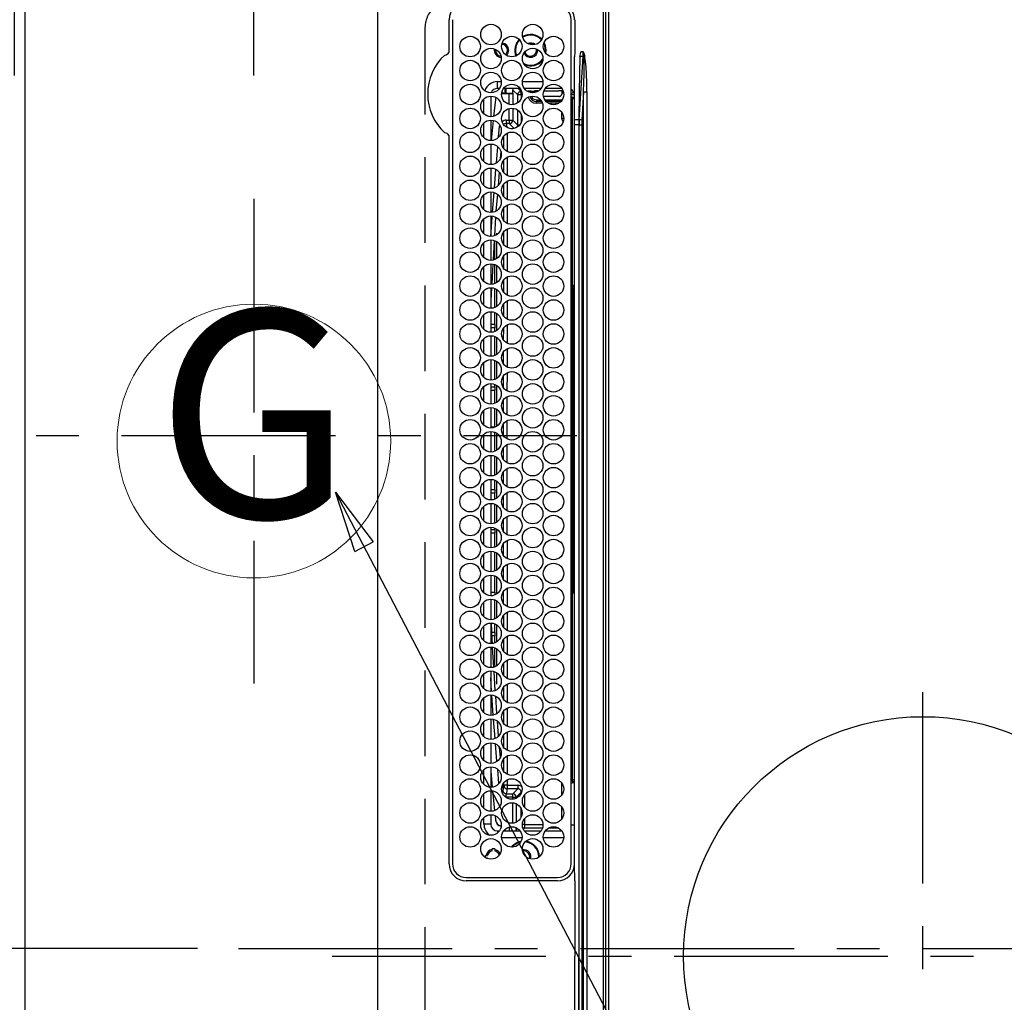
# Model space of a CAD drawing. Extents: x 27948 to 54421, y -22065 to -13195.
# Drawn here: x 43245 to 43533, y -15888 to -15601 of the extents above; entities that cross this region are included whole.
import ezdxf
from ezdxf.enums import TextEntityAlignment as Align

# ---------------------------------------------------------------- set-up
doc = ezdxf.new("R2010")
doc.units = 0
doc.header["$LTSCALE"] = 50
doc.header["$MEASUREMENT"] = 0
doc.linetypes.add('CENTER', pattern=[2, 1.25, -0.25, 0.25, -0.25])
doc.linetypes.add('DASHED', pattern=[0.75, 0.5, -0.25])
doc.layers.get('0').update_dxf_attribs({"linetype": 'CONTINUOUS'})
doc.layers.get('DEFPOINTS').update_dxf_attribs({"color": 146, "linetype": 'CONTINUOUS'})
for name, color, linetype in [('126-甲板', 2, 'CONTINUOUS'), ('150-機器', 8, 'CONTINUOUS'), ('160-文字', 254, 'CONTINUOUS'), ('166-寸法B', 11, 'CONTINUOUS')]:
    doc.layers.add(name, color=color, linetype=linetype)
doc.styles.add('KH001', font='txt')
doc.dimstyles.new('KH1xx015', dxfattribs={"dimscale": 10, "dimtxt": 3.8, "dimasz": 0.8, "dimexe": 0.3, "dimexo": 1.2, "dimgap": 0.5, "dimtad": 3, "dimdec": 1, "dimdsep": 46, "dimlunit": 6, "dimtxsty": 'KH001', "dimblk": 'DOT', "dimcen": 1, "dimdle": 1, "dimclrd": 256, "dimclre": 256, "dimclrt": 256, "dimadec": 0, "dimazin": 0, "dimtfac": 1, "dimtdec": 1, "dimtix": 1, "dimtmove": 2, "dimatfit": 3, "dimldrblk": 'CLOSEDBLANK', "dimfxl": 1, "dimtolj": 1, "dimtzin": 0, "dimlwd": -1, "dimlwe": -1, "dimarcsym": 0})
doc.dimstyles.new('KH1xx030', dxfattribs={"dimscale": 30, "dimtxt": 2, "dimasz": 0.6, "dimexe": 0.3, "dimexo": 1.2, "dimgap": 0.5, "dimtad": 3, "dimdec": 1, "dimdsep": 46, "dimlunit": 6, "dimtxsty": 'KH001', "dimblk": 'DOT', "dimcen": 1, "dimdle": 1, "dimclrd": 256, "dimclre": 256, "dimclrt": 256, "dimadec": 0, "dimazin": 0, "dimtfac": 1, "dimtdec": 1, "dimtix": 1, "dimtmove": 2, "dimatfit": 3, "dimldrblk": 'CLOSEDBLANK', "dimfxl": 1, "dimtolj": 1, "dimtzin": 0, "dimlwd": -1, "dimlwe": -1, "dimarcsym": 0})

# ---------------------------------------------------------------- blocks, each defined once
blk = doc.blocks.new('_Dot')
at = {"color": 0, "linetype": 'ByBlock', "lineweight": -2}
blk.add_line((-0.5, 0), (-1, 0), dxfattribs=at)
at = {"color": 0, "linetype": 'ByBlock', "const_width": 0.5}
blk.add_lwpolyline([(-0.25, 0, 1), (0.25, 0, 1)], format="xyb", close=True, dxfattribs=at)
blk = doc.blocks.new('*D105')
at = {"layer": '166-寸法B', "transparency": 16777216}
for p, q in [((43243.78, -15617.39), (43243.78, -15526.85)), ((43313.78, -15617.39), (43313.78, -15526.85)), ((43124.6, -15535.85), (43243.78, -15535.85)), ((43295.78, -15535.85), (43261.78, -15535.85))]:
    blk.add_line(p, q, dxfattribs=at)
at = {"layer": 'DEFPOINTS', "color": 0, "transparency": 16777216}
for p in [(43243.78, -15535.85), (43243.78, -15653.39), (43313.78, -15653.39)]:
    blk.add_point(p, dxfattribs=at)
at = {"layer": '166-寸法B', "transparency": 16777216, "xscale": 18, "yscale": 18, "zscale": 18, "rotation": 180}
blk.add_blockref('_Dot', (43243.78, -15535.85), dxfattribs=at)
at = {"layer": '166-寸法B', "transparency": 16777216, "xscale": 18, "yscale": 18, "zscale": 18}
blk.add_blockref('_Dot', (43313.78, -15535.85), dxfattribs=at)
at = {"layer": '166-寸法B', "transparency": 16777216, "insert": (43174.63, -15490.85), "char_height": 60, "attachment_point": 5, "style": 'KH001'}
blk.add_mtext('\\A1;70', dxfattribs=at)
blk = doc.blocks.new('_ClosedBlank')
at = {"color": 0, "linetype": 'ByBlock', "lineweight": -2}
for p, q in [((-1, 0.167), (0, 0)), ((-1, 0.167), (-1, -0.167)), ((0, 0), (-1, -0.167))]:
    blk.add_line(p, q, dxfattribs=at)
blk = doc.blocks.new('HT-F6S_H2')
at = {"layer": '126-甲板', "linetype": 'DASHED'}
blk.add_line((271, 282.65), (-271, 282.65), dxfattribs=at)
blk.add_arc((271, 273.65), 9, 0, 90, dxfattribs=at)
at = {"layer": '150-機器', "color": 161, "linetype": 'CENTER'}
for p, q in [((0, 309.76), (0, -271.88)), ((-78.76, 137), (77.2, 137))]:
    blk.add_line(p, q, dxfattribs=at)
at = {"layer": '150-機器', "color": 13, "linetype": 'Continuous'}
for p, q in [((-279.5, 296.38), (279.5, 296.38)), ((27, 275.6), (239.74, 275.6)), ((273.7, 274.58), (27, 274.58)), ((239.74, 275.6), (239.9, 275.61)), ((264.1, 275.61), (264.18, 275.6)), ((264.18, 275.6), (264.26, 275.6)), ((264.26, 275.6), (273.7, 275.6)), ((22, 243.88), (21.98, 270.58)), ((23, 270.58), (23, 243.88)), ((29.4, 264.98), (29.4, 264.76)), ((38.6, 263.38), (38.6, 265.38)), ((38.6, 265.38), (40.54, 265.38)), ((43.16, 265.38), (47.54, 265.38)), ((50.16, 265.38), (54.54, 265.38)), ((57.16, 265.38), (61.54, 265.38)), ((64.16, 265.38), (68.54, 265.38)), ((71.16, 265.38), (75.54, 265.38)), ((78.16, 265.38), (82.54, 265.38)), ((85.16, 265.38), (89.54, 265.38)), ((92.16, 265.38), (96.54, 265.38)), ((99.16, 265.38), (103.54, 265.38)), ((106.16, 265.38), (110.54, 265.38)), ((113.16, 265.38), (117.54, 265.38)), ((120.16, 265.38), (124.54, 265.38)), ((127.16, 265.38), (131.54, 265.38)), ((134.16, 265.38), (138.54, 265.38)), ((141.16, 265.38), (145.54, 265.38)), ((148.16, 265.38), (152.54, 265.38)), ((155.16, 265.38), (159.54, 265.38)), ((162.16, 265.38), (166.54, 265.38)), ((169.16, 265.38), (173.54, 265.38)), ((176.16, 265.38), (180.54, 265.38)), ((183.16, 265.38), (187.54, 265.38)), ((190.16, 265.38), (194.54, 265.38)), ((197.16, 265.38), (201.54, 265.38)), ((204.16, 265.38), (208.54, 265.38)), ((211.16, 265.38), (215.54, 265.38)), ((218.16, 265.38), (222.54, 265.38)), ((225.16, 265.38), (229.54, 265.38)), ((232.16, 265.38), (236.54, 265.38)), ((239.16, 265.38), (243.54, 265.38)), ((246.16, 265.38), (250.54, 265.38)), ((28.52, 264.33), (28.6, 264.35)), ((28.6, 264.35), (28.6, 264.47)), ((29.4, 264.76), (29.4, 264.35)), ((30.75, 263), (31.16, 263)), ((31.16, 262.2), (30.75, 262.2)), ((31.16, 263), (31.38, 263)), ((31.38, 262.2), (31.16, 262.2)), ((41.35, 263.38), (38.6, 263.38)), ((41.09, 262.11), (39.8, 261.98)), ((48.35, 263.38), (42.35, 263.38)), ((48.31, 262.84), (42.54, 262.26)), ((55.35, 263.38), (49.35, 263.38)), ((53.98, 263.38), (49.37, 262.95)), ((62.35, 263.38), (56.35, 263.38)), ((69.35, 263.38), (63.35, 263.38)), ((63.63, 262.13), (69.2, 262.59)), ((76.35, 263.38), (70.35, 263.38)), ((70.47, 262.7), (76.33, 263.06)), ((76.03, 262.05), (70.89, 261.72)), ((83.35, 263.38), (77.35, 263.38)), ((77.4, 263.13), (81.32, 263.38)), ((83.17, 262.49), (77.62, 262.15)), ((90.35, 263.38), (84.35, 263.38)), ((90.31, 262.94), (84.5, 262.58)), ((84.59, 262.15), (90.11, 262.15)), ((97.35, 263.38), (91.35, 263.38)), ((92.47, 263.08), (91.42, 263.01)), ((91.59, 262.15), (93.6, 262.15)), ((97.31, 263.27), (92.47, 263.08)), ((93.6, 262.15), (93.6, 263.1)), ((94.6, 262.15), (93.6, 262.15)), ((94.6, 262.15), (94.6, 263.07)), ((94.6, 262.15), (97.11, 262.15)), ((104.35, 263.38), (98.35, 263.38)), ((98.59, 262.15), (104.11, 262.15)), ((111.35, 263.38), (105.35, 263.38)), ((105.4, 263.38), (105.4, 262.78)), ((106.4, 262.15), (105.59, 262.15)), ((106.4, 263.38), (106.4, 262.15)), ((106.4, 262.15), (111.11, 262.15)), ((118.35, 263.38), (112.35, 263.38)), ((112.59, 262.15), (118.11, 262.15)), ((125.35, 263.38), (119.35, 263.38)), ((119.59, 262.15), (123.6, 262.15)), ((123.6, 262.15), (123.6, 263.38)), ((124.6, 262.15), (123.6, 262.15)), ((124.6, 262.15), (124.6, 263.38)), ((124.6, 262.15), (125.11, 262.15)), ((132.35, 263.38), (126.35, 263.38)), ((126.59, 262.15), (132.11, 262.15)), ((139.35, 263.38), (133.35, 263.38)), ((133.59, 262.15), (135.4, 262.15)), ((135.4, 263.38), (135.4, 262.15)), ((136.4, 262.15), (135.4, 262.15)), ((136.4, 263.38), (136.4, 262.15)), ((136.4, 262.15), (139.11, 262.15)), ((146.35, 263.38), (140.35, 263.38)), ((140.59, 262.15), (146.11, 262.15)), ((153.35, 263.38), (147.35, 263.38)), ((147.59, 262.15), (153.11, 262.15)), ((160.35, 263.38), (154.35, 263.38)), ((154.6, 262.15), (154.59, 262.15)), ((154.6, 262.15), (154.6, 263.38)), ((154.6, 262.15), (160.11, 262.15)), ((167.35, 263.38), (161.35, 263.38)), ((161.59, 262.15), (165.4, 262.15)), ((165.4, 263.38), (165.4, 262.15)), ((166.4, 262.15), (165.4, 262.15)), ((166.4, 263.38), (166.4, 262.15)), ((166.4, 262.15), (167.11, 262.15)), ((174.35, 263.38), (168.35, 263.38)), ((168.59, 262.15), (174.11, 262.15)), ((181.35, 263.38), (175.35, 263.38)), ((175.59, 262.15), (181.11, 262.15)), ((188.35, 263.38), (182.35, 263.38)), ((182.59, 262.15), (183.6, 262.15)), ((183.6, 262.15), (183.6, 263.38)), ((184.6, 262.15), (183.6, 262.15)), ((184.6, 262.15), (184.6, 263.38)), ((184.6, 262.15), (188.11, 262.15)), ((195.35, 263.38), (189.35, 263.38)), ((189.59, 262.15), (195.11, 262.15)), ((195.32, 263.17), (191.6, 263.38)), ((202.35, 263.38), (196.35, 263.38)), ((202.26, 262.78), (196.41, 263.11)), ((196.59, 262.15), (202.11, 262.15)), ((209.35, 263.38), (203.35, 263.38)), ((209.14, 262.39), (203.47, 262.71)), ((203.59, 262.15), (209.11, 262.15)), ((216.35, 263.38), (210.35, 263.38)), ((210.37, 263.32), (216.03, 263.01)), ((215.98, 262.01), (210.54, 262.31)), ((216.03, 263.01), (216.32, 262.98)), ((223.35, 263.38), (217.35, 263.38)), ((217.44, 262.89), (223.15, 262.42)), ((230.35, 263.38), (224.35, 263.38)), ((224.54, 262.31), (229.96, 261.86)), ((237.35, 263.38), (231.35, 263.38)), ((237.35, 263.33), (236.82, 263.38)), ((244.35, 263.38), (238.35, 263.38)), ((244.28, 262.67), (238.35, 263.24)), ((251.35, 263.38), (245.35, 263.38)), ((250.37, 262.05), (245.45, 262.55)), ((250.6, 262.01), (250.37, 262.05)), ((34.6, 254.24), (34.6, 260.22)), ((36.6, 261.38), (36.07, 261.38)), ((36.6, 261.38), (36.6, 260.89)), ((36.6, 259.66), (36.6, 254.79)), ((37.07, 259.25), (36.6, 259.25)), ((48.35, 260.19), (48.36, 260.13)), ((48.36, 260.13), (48.37, 260.01)), ((48.37, 260.01), (48.38, 259.92)), ((48.38, 259.92), (48.38, 259.86)), ((48.38, 259.86), (48.39, 259.84)), ((49.97, 259.97), (48.39, 259.84)), ((49.93, 259.56), (50.64, 259.56)), ((49.93, 259.54), (49.93, 259.56)), ((49.94, 259.48), (49.93, 259.54)), ((49.94, 259.39), (49.94, 259.48)), ((49.94, 259.26), (49.94, 259.39)), ((49.94, 259.11), (49.94, 259.26)), ((50.51, 261.02), (54.54, 261.36)), ((54.04, 259.57), (57.62, 259.58)), ((56.99, 261.57), (62.02, 261.99)), ((61.07, 260.91), (58.05, 260.65)), ((61.06, 259.58), (64.61, 259.58)), ((68.7, 261.55), (64.29, 261.18)), ((68.07, 259.59), (71.6, 259.59)), ((75.08, 259.59), (78.59, 259.6)), ((79.53, 261.65), (82.84, 261.65)), ((82.09, 259.6), (85.59, 259.6)), ((84.86, 261.65), (89.84, 261.65)), ((89.1, 259.6), (92.58, 259.61)), ((91.86, 261.65), (96.84, 261.65)), ((96.11, 259.61), (99.57, 259.61)), ((98.86, 261.65), (103.84, 261.65)), ((103.12, 259.62), (106.56, 259.62)), ((105.86, 261.65), (110.84, 261.65)), ((110.13, 259.62), (113.56, 259.62)), ((112.86, 261.65), (117.84, 261.65)), ((117.13, 259.63), (120.55, 259.63)), ((119.86, 261.65), (124.84, 261.65)), ((124.14, 259.63), (127.54, 259.64)), ((126.86, 261.65), (131.84, 261.65)), ((131.15, 259.64), (134.53, 259.64)), ((133.86, 261.65), (138.84, 261.65)), ((138.16, 259.65), (141.53, 259.65)), ((140.86, 261.65), (145.84, 261.65)), ((145.17, 259.65), (145.4, 259.65)), ((145.4, 259.65), (148.53, 259.65)), ((147.86, 261.65), (152.84, 261.65)), ((152.16, 259.64), (155.54, 259.64)), ((154.86, 261.65), (159.84, 261.65)), ((159.15, 259.64), (162.54, 259.64)), ((161.86, 261.65), (166.84, 261.65)), ((166.14, 259.63), (169.55, 259.63)), ((168.86, 261.65), (173.84, 261.65)), ((173.13, 259.62), (176.56, 259.62)), ((175.86, 261.65), (180.84, 261.65)), ((180.12, 259.62), (183.57, 259.61)), ((182.86, 261.65), (187.84, 261.65)), ((187.11, 259.61), (190.58, 259.61)), ((189.86, 261.65), (194.84, 261.65)), ((194.1, 259.6), (197.59, 259.6)), ((196.86, 261.65), (201.84, 261.65)), ((201.09, 259.6), (204.6, 259.59)), ((203.86, 261.65), (208.84, 261.65)), ((208.07, 259.59), (211.6, 259.59)), ((210.86, 261.65), (211.27, 261.65)), ((215.06, 259.58), (218.61, 259.58)), ((216.02, 262), (215.98, 262.01)), ((222.62, 261.46), (217.8, 261.86)), ((222.05, 259.58), (225.62, 259.57)), ((229.12, 260.93), (225.19, 261.25)), ((229.04, 259.57), (232.63, 259.57)), ((231.9, 261.7), (236.51, 261.33)), ((235.14, 260.44), (233.13, 260.6)), ((236.03, 259.56), (239.64, 259.56)), ((239.42, 261.09), (242.51, 260.83)), ((242.49, 260.64), (242.48, 260.55)), ((242.51, 260.83), (242.49, 260.64)), ((242.51, 260.83), (242.79, 260.76)), ((250.96, 261.86), (250.6, 262.01)), ((252.16, 260.06), (252.16, 257.97)), ((252.21, 260.05), (252.16, 260.06)), ((252.21, 259.53), (252.21, 260.05)), ((253.6, 259.25), (252.22, 259.25)), ((253.6, 261.38), (255.6, 261.38)), ((253.6, 260.89), (253.6, 261.38)), ((253.6, 254.79), (253.6, 259.66)), ((255.6, 261.38), (255.6, 260.34)), ((37.74, 258.02), (36.6, 258.02)), ((38.86, 256.97), (44.84, 256.97)), ((45.86, 256.97), (46.48, 256.97)), ((46.48, 256.97), (46.48, 258.84)), ((46.48, 258.84), (47.48, 258.84)), ((46.48, 256.97), (47.48, 256.97)), ((46.48, 256.97), (46.48, 255.97)), ((47.48, 258.84), (47.48, 256.97)), ((47.48, 256.97), (48.94, 255.51)), ((48.94, 255.51), (48.94, 258.56)), ((49.94, 258.56), (48.94, 258.56)), ((49.94, 258.94), (49.94, 259.11)), ((49.94, 258.75), (49.94, 258.94)), ((49.94, 258.56), (49.94, 258.75)), ((49.94, 258.56), (49.94, 255.51)), ((51.47, 258.56), (49.94, 258.56)), ((58.47, 258.57), (53.18, 258.56)), ((65.46, 258.58), (60.19, 258.57)), ((72.46, 258.58), (67.19, 258.58)), ((79.46, 258.59), (74.2, 258.58)), ((86.45, 258.6), (81.2, 258.59)), ((93.45, 258.6), (88.21, 258.6)), ((100.44, 258.61), (95.22, 258.61)), ((107.44, 258.62), (102.22, 258.61)), ((114.44, 258.63), (109.23, 258.62)), ((121.43, 258.63), (116.23, 258.63)), ((128.43, 258.64), (123.24, 258.64)), ((135.42, 258.65), (130.24, 258.64)), ((142.42, 258.65), (137.25, 258.65)), ((145.4, 258.66), (144.25, 258.66)), ((149.42, 258.65), (145.4, 258.66)), ((156.42, 258.65), (151.25, 258.65)), ((163.43, 258.64), (158.24, 258.65)), ((170.43, 258.63), (165.24, 258.64)), ((177.44, 258.63), (172.23, 258.63)), ((184.44, 258.62), (179.23, 258.63)), ((191.44, 258.61), (186.23, 258.62)), ((198.45, 258.61), (193.22, 258.61)), ((205.45, 258.6), (200.22, 258.61)), ((212.45, 258.59), (207.21, 258.6)), ((219.46, 258.59), (214.21, 258.59)), ((226.46, 258.58), (221.2, 258.59)), ((233.46, 258.58), (228.2, 258.58)), ((240.47, 258.56), (235.19, 258.57)), ((241.86, 257.5), (241.86, 256.96)), ((241.92, 256.57), (243.32, 257.97)), ((244.32, 256.97), (242.86, 255.51)), ((244.32, 258.84), (243.32, 258.84)), ((243.32, 257.97), (243.32, 258.84)), ((244.32, 257.97), (243.32, 257.97)), ((244.32, 258.84), (244.32, 257.97)), ((244.32, 257.97), (244.32, 256.97)), ((244.32, 257.97), (247.76, 257.97)), ((247.84, 256.97), (244.32, 256.97)), ((252.21, 256.97), (248.86, 256.97)), ((248.94, 257.97), (252.16, 257.97)), ((251.73, 255.51), (253.15, 256.93)), ((252.27, 256.93), (252.21, 256.97)), ((252.27, 259.02), (252.24, 259.03)), ((252.27, 259.02), (252.27, 256.93)), ((253.6, 259.02), (252.27, 259.02)), ((252.27, 256.93), (253.15, 256.93)), ((30.75, 253.75), (30.72, 254.06)), ((36.6, 253.56), (36.6, 248.69)), ((37.01, 255.93), (37.56, 255.93)), ((37.01, 255.93), (37.36, 255.59)), ((37.44, 253.51), (37.1, 253.85)), ((38.44, 253.51), (37.44, 253.51)), ((37.44, 248.27), (37.44, 253.51)), ((38.44, 253.51), (38.44, 254.13)), ((40.17, 253.51), (38.44, 253.51)), ((38.44, 253.51), (38.44, 248.13)), ((44.57, 255.97), (39.13, 255.97)), ((40.57, 254.51), (43.13, 254.51)), ((47.17, 253.51), (43.53, 253.51)), ((46.48, 255.97), (46.13, 255.97)), ((47.94, 254.51), (46.48, 255.97)), ((47.57, 254.51), (47.94, 254.51)), ((47.94, 254.37), (47.94, 254.51)), ((49.94, 255.51), (48.94, 255.51)), ((242.86, 255.51), (247.31, 255.51)), ((242.86, 254.98), (242.86, 255.51)), ((246.13, 254.51), (243.57, 254.51)), ((249.39, 255.51), (251.73, 255.51)), ((251.73, 254.51), (250.57, 254.51)), ((251.73, 254.51), (251.73, 255.51)), ((251.73, 254.51), (252.73, 254.51)), ((251.73, 254.23), (251.73, 254.51)), ((253.6, 255.39), (252.73, 254.51)), ((252.73, 254.51), (252.73, 254.36)), ((253.6, 248.69), (253.6, 253.56)), ((255.6, 254.12), (255.6, 248.14)), ((252.35, 251.06), (252.35, 251.2)), ((252.85, 251.55), (252.38, 251.55)), ((252.71, 252.55), (252.73, 252.55)), ((252.73, 252.58), (252.73, 252.55)), ((252.73, 252.55), (252.82, 252.55)), ((252.85, 251.55), (252.85, 250.57)), ((252.87, 250.56), (252.85, 250.57)), ((266.36, 250.95), (266.42, 251.08)), ((266.42, 251.08), (266.55, 251.75)), ((266.55, 251.75), (266.51, 252.1)), ((34.6, 242.04), (34.6, 248.02)), ((249.27, 250.05), (249.77, 250.05)), ((249.27, 248.27), (249.27, 250.05)), ((250.27, 250.05), (249.77, 250.05)), ((249.77, 248.48), (249.77, 250.05)), ((250.27, 250.05), (250.27, 248.82)), ((251.24, 243.52), (251.24, 247.96)), ((252.9, 249.74), (252.69, 249.74)), ((252.9, 249.56), (252.9, 249.39)), ((252.9, 247.84), (252.9, 243.54)), ((264.8, 249.65), (264.96, 249.66)), ((266.04, 247.53), (266.85, 247.86)), ((266.1, 247.34), (267.09, 247.76)), ((36.6, 247.46), (36.6, 242.59)), ((37.44, 243.51), (37.44, 246.55)), ((249.27, 243.5), (249.27, 246.55)), ((249.77, 242.87), (249.77, 247.18)), ((250.27, 247.57), (250.27, 242.48)), ((253.6, 242.59), (253.6, 247.46)), ((263.84, 247.25), (264.8, 247.15)), ((264.04, 247.42), (264.8, 247.35)), ((264.8, 247.35), (266.04, 247.53)), ((264.8, 247.15), (266.1, 247.34)), ((40.1, 242.59), (43.6, 242.59)), ((47.1, 242.59), (50.6, 242.59)), ((244.86, 242.03), (244.86, 242.59)), ((244.86, 242.59), (246.6, 242.59)), ((252.35, 242.52), (252.24, 242.52)), ((252.35, 242.46), (252.35, 242.52)), ((252.85, 242.46), (252.35, 242.46)), ((252.85, 242.53), (252.87, 242.54)), ((252.85, 242.53), (252.85, 242.46)), ((252.85, 242.46), (253.04, 242.27)), ((27, 239.88), (273.7, 239.88)), ((38.43, 239.88), (38.43, 238.88)), ((51.21, 239.66), (50.72, 239.17)), ((50.72, 239.05), (50.72, 239.17)), ((50.72, 239.05), (51.19, 239.05)), ((51.18, 238.88), (51.2, 239.56)), ((51.7, 239.56), (51.68, 238.88)), ((51.7, 239.88), (51.7, 239.56)), ((106.11, 239.56), (51.7, 239.56)), ((106.09, 238.88), (106.11, 239.56)), ((106.11, 239.56), (106.11, 239.76)), ((106.41, 239.76), (106.41, 239.88)), ((106.41, 239.76), (106.41, 239.56)), ((195.79, 239.76), (106.41, 239.76)), ((106.41, 239.25), (106.41, 239.56)), ((106.41, 239.56), (195.79, 239.56)), ((195.79, 239.25), (106.41, 239.25)), ((195.79, 239.76), (195.79, 239.88)), ((195.79, 239.56), (195.79, 239.76)), ((195.79, 239.25), (195.79, 239.56)), ((196.09, 239.76), (196.09, 239.56)), ((196.09, 239.56), (196.11, 238.88)), ((250.55, 239.56), (196.09, 239.56)), ((250.55, 239.56), (250.55, 239.88)), ((250.56, 238.88), (250.55, 239.56)), ((251.05, 239.56), (251.06, 238.88)), ((251.77, 238.88), (251.77, 239.88)), ((251.77, 238.88), (251.77, 239.88)), ((252.64, 239.17), (251.94, 239.88)), ((253.2, 239.74), (253.2, 239.88)), ((262.84, 238.88), (262.84, 239.02)), ((-252.65, 236.24), (252.65, 236.24)), ((-242.95, 237.56), (242.95, 237.56)), ((242.95, 236.78), (-242.95, 236.78)), ((-106.9, 237.68), (0, 237.68)), ((-21.98, 238.79), (0, 238.79)), ((21.98, 238.79), (0, 238.79)), ((106.9, 237.68), (0, 237.68)), ((24.72, 238.88), (146.93, 238.88)), ((242.95, 237.68), (106.9, 237.68)), ((146.93, 238.88), (242.95, 238.88)), ((242.95, 237.68), (242.95, 238.88)), ((242.95, 238.88), (244.36, 238.88)), ((244.45, 237.68), (242.95, 237.68)), ((242.95, 237.56), (242.95, 237.68)), ((242.95, 237.56), (242.95, 236.78)), ((244.36, 238.88), (262.32, 238.88)), ((252.65, 236.24), (244.37, 236.73)), ((244.45, 237.68), (244.45, 237.52)), ((252.59, 237.55), (244.45, 237.68)), ((244.45, 237.52), (262.95, 236.41)), ((262.95, 237.38), (252.59, 237.55)), ((252.65, 236.24), (252.65, 235.3)), ((262.32, 238.88), (262.84, 238.88)), ((264.45, 238.85), (262.84, 238.88)), ((262.94, 236.18), (264.42, 236.35)), ((262.94, 236.18), (262.95, 236.15)), ((262.95, 236.41), (262.95, 237.38)), ((262.95, 236.15), (262.96, 236.12)), ((264.42, 236.35), (263.01, 235.92)), ((264.42, 236.35), (264.45, 236.36)), ((264.45, 236.36), (264.42, 236.35)), ((273.7, 238.85), (264.45, 238.85)), ((264.45, 236.88), (264.45, 236.36)), ((252.65, 235.3), (-252.65, 235.3)), ((262.96, 236.12), (262.96, 236.08)), ((262.96, 236.08), (262.97, 236.05)), ((262.97, 236.05), (262.98, 236.02)), ((262.98, 236.02), (262.99, 235.98)), ((262.99, 235.98), (263, 235.95)), ((263, 235.95), (263.01, 235.92)), ((-289.1, 230.38), (289.1, 230.38)), ((289.1, 229.88), (-289.1, 229.88)), ((-288.8, 228.88), (288.8, 228.88))]:
    blk.add_line(p, q, dxfattribs=at)
for points in [[(252.21, 259.53), (252.21, 259.46), (252.21, 259.4), (252.21, 259.34), (252.22, 259.29), (252.22, 259.23), (252.22, 259.18), (252.22, 259.14), (252.23, 259.1), (252.23, 259.07), (252.23, 259.05), (252.23, 259.04), (252.24, 259.03), (252.24, 259.03)], [(252.16, 257.97), (252.16, 257.85), (252.16, 257.72), (252.16, 257.6), (252.17, 257.49), (252.17, 257.39), (252.17, 257.29), (252.18, 257.2), (252.18, 257.13), (252.19, 257.07), (252.2, 257.02), (252.2, 256.99), (252.21, 256.97), (252.21, 256.97)], [(253.6, 256.83), (253.49, 256.88), (253.36, 256.91), (253.24, 256.93), (253.15, 256.93)], [(37.01, 255.93), (36.89, 255.93), (36.77, 255.9), (36.65, 255.87), (36.6, 255.84)], [(47.94, 254.51), (48.06, 254.52), (48.19, 254.54), (48.31, 254.58), (48.42, 254.63), (48.52, 254.7), (48.62, 254.78), (48.71, 254.87), (48.78, 254.97), (48.84, 255.08), (48.89, 255.2), (48.92, 255.32), (48.94, 255.44), (48.94, 255.51)], [(49.53, 254.31), (49.67, 254.51), (49.78, 254.74), (49.86, 254.97), (49.92, 255.22), (49.94, 255.47), (49.94, 255.51)], [(242.26, 255.71), (242.37, 255.64), (242.48, 255.59), (242.6, 255.55), (242.72, 255.52), (242.84, 255.51), (242.86, 255.51)], [(252.85, 250.57), (252.84, 250.57), (252.83, 250.57), (252.81, 250.57), (252.78, 250.57), (252.75, 250.58), (252.7, 250.58), (252.66, 250.58), (252.61, 250.58), (252.55, 250.58), (252.49, 250.58), (252.43, 250.58), (252.37, 250.58), (252.35, 250.58)], [(252.85, 251.55), (252.85, 251.67), (252.85, 251.8), (252.85, 251.92), (252.85, 252.03), (252.84, 252.14), (252.84, 252.23), (252.84, 252.32), (252.83, 252.39), (252.83, 252.45), (252.83, 252.5), (252.82, 252.53), (252.82, 252.55), (252.82, 252.55)], [(252.9, 249.56), (252.9, 249.69), (252.9, 249.81), (252.9, 249.93), (252.9, 250.04), (252.9, 250.15), (252.89, 250.25), (252.89, 250.33), (252.89, 250.41), (252.88, 250.47), (252.88, 250.51), (252.88, 250.54), (252.87, 250.56), (252.87, 250.56)], [(244.86, 242.59), (244.61, 242.57), (244.37, 242.52), (244.13, 242.45), (243.9, 242.34), (243.74, 242.24)], [(251.24, 243.52), (251.25, 243.4), (251.27, 243.27), (251.31, 243.16), (251.36, 243.04), (251.43, 242.94), (251.51, 242.84), (251.6, 242.75), (251.7, 242.68), (251.81, 242.62), (251.92, 242.57), (252.04, 242.54), (252.17, 242.52), (252.24, 242.52)], [(252.11, 242.04), (252.16, 242.07), (252.21, 242.12), (252.25, 242.16), (252.29, 242.22), (252.31, 242.27), (252.33, 242.33), (252.35, 242.39), (252.35, 242.46), (252.35, 242.46)], [(252.35, 242.52), (252.41, 242.52), (252.47, 242.52), (252.53, 242.52), (252.59, 242.52), (252.64, 242.52), (252.69, 242.52), (252.73, 242.52), (252.77, 242.53), (252.8, 242.53), (252.83, 242.53), (252.84, 242.53), (252.85, 242.53), (252.85, 242.53)], [(252.87, 242.54), (252.87, 242.55), (252.88, 242.57), (252.88, 242.61), (252.89, 242.67), (252.89, 242.73), (252.89, 242.81), (252.9, 242.91), (252.9, 243.01), (252.9, 243.12), (252.9, 243.23), (252.9, 243.36), (252.9, 243.48), (252.9, 243.54)], [(50.72, 239.17), (50.71, 239.3), (50.69, 239.42), (50.65, 239.54), (50.6, 239.65), (50.53, 239.76), (50.45, 239.85), (50.43, 239.88)], [(50.71, 238.87), (50.72, 238.99), (50.72, 239.05)], [(244.45, 237.52), (242.95, 237.56)], [(244.37, 236.73), (242.95, 236.78)], [(252.65, 236.24), (255.37, 236.16), (257.75, 236.11), (259.77, 236.1), (261.39, 236.11), (262.59, 236.16), (262.94, 236.18)], [(262.95, 236.41), (264.45, 236.36)], [(252.65, 235.3), (255.38, 235.32), (257.78, 235.39), (259.81, 235.5), (261.44, 235.65), (262.65, 235.83), (263.01, 235.92)]]:
    blk.add_lwpolyline(points, dxfattribs=at)
for centre, radius in [((34.85, 269.43), 3), ((41.85, 269.43), 3), ((48.85, 269.43), 3), ((55.85, 269.43), 3), ((62.85, 269.43), 3), ((69.85, 269.43), 3), ((76.85, 269.43), 3), ((83.85, 269.43), 3), ((90.85, 269.43), 3), ((97.85, 269.43), 3), ((104.85, 269.43), 3), ((111.85, 269.43), 3), ((118.85, 269.43), 3), ((125.85, 269.43), 3), ((132.85, 269.43), 3), ((139.85, 269.43), 3), ((146.85, 269.43), 3), ((153.85, 269.43), 3), ((160.85, 269.43), 3), ((167.85, 269.43), 3), ((174.85, 269.43), 3), ((181.85, 269.43), 3), ((188.85, 269.43), 3), ((195.85, 269.43), 3), ((202.85, 269.43), 3), ((209.85, 269.43), 3), ((216.85, 269.43), 3), ((223.85, 269.43), 3), ((230.85, 269.43), 3), ((237.85, 269.43), 3), ((244.85, 269.43), 3), ((251.85, 269.43), 3), ((258.85, 269.43), 3), ((265.85, 269.43), 3), ((31.35, 263.33), 3), ((38.35, 263.33), 3), ((45.35, 263.33), 3), ((52.35, 263.33), 3), ((59.35, 263.33), 3), ((66.35, 263.33), 3), ((73.35, 263.33), 3), ((80.35, 263.33), 3), ((87.35, 263.33), 3), ((94.35, 263.33), 3), ((101.35, 263.33), 3), ((108.35, 263.33), 3), ((115.35, 263.33), 3), ((122.35, 263.33), 3), ((129.35, 263.33), 3), ((136.35, 263.33), 3), ((143.35, 263.33), 3), ((150.35, 263.33), 3), ((157.35, 263.33), 3), ((164.35, 263.33), 3), ((171.35, 263.33), 3), ((178.35, 263.33), 3), ((185.35, 263.33), 3), ((192.35, 263.33), 3), ((199.35, 263.33), 3), ((206.35, 263.33), 3), ((213.35, 263.33), 3), ((220.35, 263.33), 3), ((227.35, 263.33), 3), ((234.35, 263.33), 3), ((241.35, 263.33), 3), ((248.35, 263.33), 3), ((255.35, 263.33), 3), ((262.35, 263.33), 3), ((269.35, 263.33), 3), ((34.85, 257.23), 3), ((41.85, 257.23), 3), ((48.85, 257.23), 3), ((55.85, 257.23), 3), ((62.85, 257.23), 3), ((69.85, 257.23), 3), ((76.85, 257.23), 3), ((83.85, 257.23), 3), ((90.85, 257.23), 3), ((97.85, 257.23), 3), ((104.85, 257.23), 3), ((111.85, 257.23), 3), ((118.85, 257.23), 3), ((125.85, 257.23), 3), ((132.85, 257.23), 3), ((139.85, 257.23), 3), ((146.85, 257.23), 3), ((153.85, 257.23), 3), ((160.85, 257.23), 3), ((167.85, 257.23), 3), ((174.85, 257.23), 3), ((181.85, 257.23), 3), ((188.85, 257.23), 3), ((195.85, 257.23), 3), ((202.85, 257.23), 3), ((209.85, 257.23), 3), ((216.85, 257.23), 3), ((223.85, 257.23), 3), ((230.85, 257.23), 3), ((237.85, 257.23), 3), ((244.85, 257.23), 3), ((251.85, 257.23), 3), ((258.85, 257.23), 3), ((265.85, 257.23), 3), ((31.35, 251.13), 3), ((38.35, 251.13), 3), ((45.35, 251.13), 3), ((52.35, 251.13), 3), ((59.35, 251.13), 3), ((66.35, 251.13), 3), ((73.35, 251.13), 3), ((80.35, 251.13), 3), ((87.35, 251.13), 3), ((94.35, 251.13), 3), ((101.35, 251.13), 3), ((108.35, 251.13), 3), ((115.35, 251.13), 3), ((122.35, 251.13), 3), ((129.35, 251.13), 3), ((136.35, 251.13), 3), ((143.35, 251.13), 3), ((150.35, 251.13), 3), ((157.35, 251.13), 3), ((164.35, 251.13), 3), ((171.35, 251.13), 3), ((178.35, 251.13), 3), ((185.35, 251.13), 3), ((192.35, 251.13), 3), ((199.35, 251.13), 3), ((206.35, 251.13), 3), ((213.35, 251.13), 3), ((220.35, 251.13), 3), ((227.35, 251.13), 3), ((234.35, 251.13), 3), ((241.35, 251.13), 3), ((248.35, 251.13), 3), ((255.35, 251.13), 3), ((262.35, 251.13), 3), ((269.35, 251.13), 3), ((34.85, 245.03), 3), ((41.85, 245.03), 3), ((48.85, 245.03), 3), ((55.85, 245.03), 3), ((62.85, 245.03), 3), ((69.85, 245.03), 3), ((76.85, 245.03), 3), ((83.85, 245.03), 3), ((90.85, 245.03), 3), ((97.85, 245.03), 3), ((104.85, 245.03), 3), ((111.85, 245.03), 3), ((118.85, 245.03), 3), ((125.85, 245.03), 3), ((132.85, 245.03), 3), ((139.85, 245.03), 3), ((146.85, 245.03), 3), ((153.85, 245.03), 3), ((160.85, 245.03), 3), ((167.85, 245.03), 3), ((174.85, 245.03), 3), ((181.85, 245.03), 3), ((188.85, 245.03), 3), ((195.85, 245.03), 3), ((202.85, 245.03), 3), ((209.85, 245.03), 3), ((216.85, 245.03), 3), ((223.85, 245.03), 3), ((230.85, 245.03), 3), ((237.85, 245.03), 3), ((244.85, 245.03), 3), ((251.85, 245.03), 3), ((258.85, 245.03), 3), ((265.85, 245.03), 3), ((0, 137), 70)]:
    blk.add_circle(centre, radius, dxfattribs=at)
for centre, radius, start, end in [((252, 266.38), 15.45, 42.5618, 137.4382), ((239.06, 276.93), 1.57, 302.5442, 356.4106), ((264.95, 276.93), 1.58, 183.703, 237.0654), ((27, 270.58), 5.02, 90, 179.9997), ((27, 270.58), 4, 90, 180), ((273.7, 270.58), 5.02, 0.0002, 90), ((29, 262.6), 2.41, 80.4514, 93.2181), ((38.6, 261.38), 4, 90, 143.6107), ((251.6, 261.38), 4, 0, 70.1372), ((29, 262.6), 2.2, 10.4757, 79.5243), ((29, 262.6), 1.8, 12.8697, 77.1303), ((29, 262.6), 1.8, 288.9922, 347.1303), ((29, 262.6), 2.2, 297.2624, 349.5243), ((29, 262.6), 2.41, 350.4514, 9.5486), ((38.6, 261.38), 2, 90, 180), ((251.6, 261.38), 2, 0, 67.9276), ((264.8, 260.25), 2.1, 79.7266, 177.3237), ((39.88, 260.09), 1.88, 94.176, 170.8418), ((39.97, 260.06), 1.93, 95.0722, 170.2029), ((48.48, 258.84), 1, 95.3704, 179.9596), ((47.6, 251), 8.87, 74.7326, 84.9132), ((49.94, 258.56), 1, 90.163, 179.992), ((242.33, 258.84), 0.996, 359.9649, 45.8859), ((242.56, 258.89), 1.76, 358.5533, 41.8713), ((264.8, 260.25), 1.75, 82.3603, 174.6886), ((264.8, 260.25), 1.75, 270, 356.5704), ((264.8, 260.25), 2.1, 270, 354.2994), ((29, 253.75), 4.4, 11.8732, 50.0418), ((29, 253.75), 4.6, 9.7863, 51.6701), ((46.48, 256.97), 1, 270.0814, 359.9186), ((46.66, 250.71), 8.17, 73.814, 84.2485), ((244.07, 251.17), 7.71, 95.5995, 103.6256), ((244.32, 257.97), 1, 180.0843, 269.9157), ((264.8, 251.75), 4.6, 46.6272, 111.6688), ((264.8, 260.25), 2.1, 224.0121, 270), ((264.8, 260.25), 1.75, 221.7419, 270), ((29, 253.75), 2.1, 253.7391, 9.9846), ((29, 253.75), 1.75, 253.4895, 0), ((38.44, 253.51), 1, 148.9844, 179.9258), ((251.73, 254.51), 1, 0.0799, 89.9201), ((264.8, 251.75), 4.6, 157.1651, 231.3559), ((264.8, 251.75), 4.4, 153.1091, 235.4119), ((264.8, 251.75), 2.1, 114.0228, 270), ((264.8, 251.75), 1.75, 107.1938, 281.3272), ((264.8, 251.75), 4.4, 46.8036, 111.4925), ((264.8, 251.75), 4.4, 313.3047, 31.1095), ((264.8, 251.75), 4.6, 314.1117, 30.3025), ((29, 253.75), 4.4, 270, 354.5986), ((29, 253.75), 4.6, 271.1593, 352.5644), ((251.77, 250.05), 2.5, 106.7351, 180), ((251.77, 250.05), 2, 105.6063, 180), ((251.77, 250.05), 1.5, 106.9306, 180), ((252.32, 252.55), 0.5, 292.6447, 0.011), ((252.23, 252.55), 0.5, 307.2697, 0.0059), ((264.8, 251.75), 2.1, 321.0178, 23.3963), ((27, 243.88), 5, 180.0001, 270), ((27, 243.88), 4, 180, 270), ((251.85, 242.46), 1, 343.7613, 359.9651), ((273.7, 243.88), 4, 270, 0), ((273.7, 243.88), 5.02, 269.9993, 0.0007), ((51.7, 239.55), 0.5, 139.1062, 179), ((51.45, 232.41), 7.16, 87.9986, 92.0014), ((106.41, 239.75), 0.3, 154.8869, 179), ((106.26, 235.4), 4.36, 88.0289, 91.9711), ((106.41, 239.55), 0.3, 179, 270), ((106.26, 235.25), 4.31, 88.0042, 91.9958), ((195.94, 235.4), 4.36, 88.0288, 91.9712), ((195.94, 235.25), 4.31, 88.0042, 91.9958), ((195.79, 239.55), 0.3, 270, 1), ((195.79, 239.75), 0.3, 1, 25.1106), ((250.8, 232.41), 7.16, 87.9988, 92.0012), ((250.55, 239.55), 0.5, 1, 40.8897), ((251.6, 240.88), 2, 270, 330), ((21.96, 282.19), 43.4, 270.0294, 273.6401), ((240.37, 237.98), 4.09, 355.8166, 12.738), ((235.25, 238), 9.21, 352.0893, 356.9691), ((250.05, 237.17), 12.92, 355.6176, 356.603), ((474.41, 867.47), 664.63, 251.4488, 251.58476)]:
    blk.add_arc(centre, radius, start, end, dxfattribs=at)
blk = doc.blocks.new('GAS')
at = {"layer": '160-文字', "color": 4, "linetype": 'Continuous', "lineweight": 20}
blk.add_circle((0, 0), 40, dxfattribs=at)
at = {"layer": '160-文字', "color": 4, "lineweight": 0, "style": 'KH001'}
blk.add_text('G', height=60.8, dxfattribs=at).set_placement((0, 0), align=Align.MIDDLE)
blk = doc.blocks.new('*D136')
at = {"layer": 'DEFPOINTS', "transparency": 16777216}
for p, q in [((43163.09, -15722.58), (42816.42, -15722.58)), ((42819.42, -15730.58), (42819.42, -15864.58)), ((43297.25, -15872.58), (42816.42, -15872.58))]:
    blk.add_line(p, q, dxfattribs=at)
at = {"layer": 'DEFPOINTS', "color": 0, "transparency": 16777216}
for p in [(43175.09, -15722.58), (42819.42, -15872.58), (43309.25, -15872.58)]:
    blk.add_point(p, dxfattribs=at)
at = {"layer": 'DEFPOINTS', "transparency": 16777216, "xscale": 8, "yscale": 8, "zscale": 8}
for p, rotation in [((42819.42, -15722.58), 90), ((42819.42, -15872.58), 270)]:
    blk.add_blockref('_Dot', p, dxfattribs=dict(at, rotation=rotation))
at = {"layer": 'DEFPOINTS', "transparency": 16777216, "insert": (42795.42, -15797.58), "char_height": 38, "attachment_point": 5, "rotation": 90, "style": 'KH001'}
blk.add_mtext('\\A1;150', dxfattribs=at)

msp = doc.modelspace()

# ---------------------------------------------------------------- linework, layer by layer
at = {"layer": '126-甲板'}
msp.add_lwpolyline([(43893.78, -15322.58), (45365.78, -15322.58), (45365.78, -14675.58), (43246.78, -14675.58), (43246.78, -16344.58), (43246.78, -16344.58)], dxfattribs=at)
at = {"layer": 'DEFPOINTS', "linetype": 'CENTER'}
for p, q in [((43313.78, -15653.39), (43313.78, -15795.05)), ((43175.09, -15722.58), (43408.19, -15722.58)), ((43309.25, -15872.58), (43878.24, -15872.58))]:
    msp.add_line(p, q, dxfattribs=at)

# ---------------------------------------------------------------- block references
at = {"layer": '150-機器', "rotation": 90}
msp.add_blockref('HT-F6S_H2', (43646.43, -15874.78), dxfattribs=at)
at = {"layer": '160-文字'}
msp.add_blockref('GAS', (43313.78, -15724.22), dxfattribs=at)

# ---------------------------------------------------------------- dimensions: what is measured, and where the dimension line sits
at = {"layer": '166-寸法B'}
dim = msp.add_linear_dim(base=(43243.78, -15535.85), p1=(43313.78, -15653.39), p2=(43243.78, -15653.39), angle=180, dimstyle='KH1xx030', override={"dimtmove": 1}, dxfattribs=at)
dim.commit()
dim.dimension.update_dxf_attribs({"geometry": '*D105', "text_midpoint": (43174.63, -15492.98), "dimtype": 128})
at = {"layer": 'DEFPOINTS'}
dim = msp.add_linear_dim(base=(42819.42, -15872.58), p1=(43175.09, -15722.58), p2=(43309.25, -15872.58), angle=90, dimstyle='KH1xx015', dxfattribs=at)
dim.commit()
dim.dimension.update_dxf_attribs({"geometry": '*D136', "text_midpoint": (42795.42, -15797.58)})

# ---------------------------------------------------------------- leaders
at = {"layer": '160-文字', "annotation_type": 0, "has_hookline": 1, "hookline_direction": 0, "text_width": 1004.16}
msp.add_leader([(43337.65, -15739.12), (44009.23, -17023.49), (44027.23, -17023.49)], dimstyle='KH1xx030', override={"dimgap": 0.5, "dimtad": 1}, dxfattribs=at)

doc.saveas('drawing.dxf')
